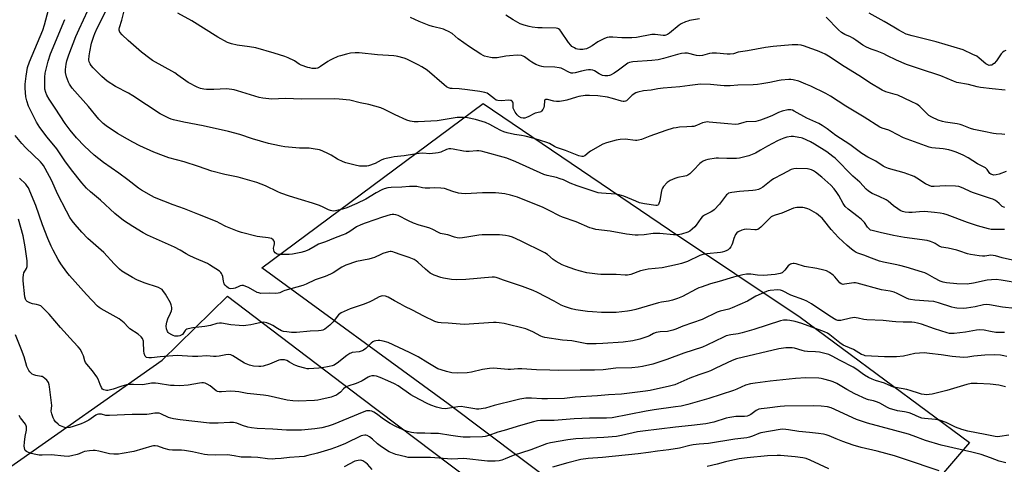
# Model space of a CAD drawing. Units: inches. Extents: x 1309765 to 1315765, y 549447 to 553447.
# Drawn here: x 1312539 to 1313027, y 552410 to 552631 of the extents above; entities that cross this region are included whole.
import ezdxf

# ---------------------------------------------------------------- set-up
doc = ezdxf.new("R2010")
doc.units = ezdxf.units.IN
doc.header["$MEASUREMENT"] = 0
doc.layers.add('NTRL-Pasture Land', color=2, linetype='Continuous')
doc.layers.add('Undefined', color=1, linetype='Continuous')

msp = doc.modelspace()

# ---------------------------------------------------------------- linework, layer by layer
at = {"layer": 'NTRL-Pasture Land'}
msp.add_lwpolyline([(1313009.68, 552421.18), (1312922.73, 552319.75), (1312911.14, 552320.51), (1312824.75, 552385.2), (1312751.39, 552440.46), (1312658.98, 552507.82), (1312768.68, 552589.2), (1312860.94, 552526.68), (1312925.78, 552483.28)], close=True, dxfattribs=at)
msp.add_lwpolyline([(1312533.39, 552408.51), (1312609.53, 552462.07), (1312641.96, 552493.75), (1312707.92, 552443.7), (1312771.23, 552395.94), (1312851.27, 552334.82), (1312863.33, 552320.88), (1312793.27, 552306.63), (1312643.08, 552249.7), (1312634.43, 552248.25), (1312623.01, 552246.87), (1312610.86, 552245.74), (1312598.31, 552246.3), (1312551.47, 552254.41), (1312531.59, 552260.56)], dxfattribs=at)
at = {"layer": 'Undefined'}
for points, elevation in [([(1313038.26, 552486.99), (1313026.1, 552488.36), (1313019.55, 552489.54), (1313018.14, 552489.7), (1313016.58, 552489.55), (1313012.53, 552488.56), (1313008.29, 552487.76), (1313006.6, 552487.65), (1313003.5, 552487.74), (1313002.35, 552487.92), (1313000.91, 552488.27), (1312994.36, 552490.48), (1312991.97, 552491.07), (1312989.43, 552491.35), (1312982.58, 552491.82), (1312980.41, 552492.15), (1312979.63, 552492.36), (1312978.55, 552492.78), (1312973.78, 552495.15), (1312972.42, 552495.71), (1312970.41, 552496.19), (1312966.11, 552496.85), (1312954.02, 552500.14), (1312953.19, 552500.3), (1312952.34, 552500.36), (1312951.19, 552500.23), (1312947.72, 552499.64), (1312947.16, 552499.62), (1312946.52, 552499.72), (1312946.11, 552499.92), (1312945.47, 552500.45), (1312942.95, 552503.3), (1312942.13, 552504.12), (1312940.29, 552505.44), (1312938.82, 552506.26), (1312937.45, 552506.69), (1312934.04, 552507.45), (1312927.98, 552508.47), (1312923.87, 552509.78), (1312922.77, 552509.99), (1312922.23, 552509.98), (1312921.44, 552509.83), (1312920.94, 552509.64), (1312920.49, 552509.36), (1312919.88, 552508.77), (1312918.22, 552506.7), (1312917.42, 552505.86), (1312916.8, 552505.41), (1312915.79, 552505.03), (1312913.33, 552504.55), (1312907.54, 552504.07), (1312904.69, 552504.14), (1312901.33, 552504.65), (1312900.24, 552504.74), (1312899.14, 552504.7), (1312897.44, 552504.36), (1312892.66, 552503.16), (1312885.61, 552501.02), (1312881.39, 552499.83), (1312876.7, 552498.26), (1312875.62, 552497.85), (1312874.3, 552497.22), (1312867.49, 552493.6), (1312865.01, 552492.62), (1312862.58, 552491.85), (1312860.45, 552491.3), (1312857.05, 552490.73), (1312855.61, 552490.42), (1312849.9, 552488.85), (1312844.29, 552487.18), (1312842.13, 552486.66), (1312840.19, 552486.31), (1312834.65, 552485.74), (1312830.25, 552485.63), (1312827.37, 552485.71), (1312822.79, 552485.98), (1312820.45, 552486.23), (1312814.55, 552487.05), (1312812.53, 552487.47), (1312808.98, 552488.7), (1312807.38, 552489.37), (1312803.78, 552491.22), (1312795.67, 552495.6), (1312793.48, 552496.64), (1312788.17, 552498.61), (1312778.81, 552501.64), (1312776.1, 552502.77), (1312775.13, 552503.06), (1312774.36, 552503.15), (1312773.2, 552503.13), (1312760.08, 552502.11), (1312755.36, 552501.87), (1312753.04, 552502.08), (1312749.03, 552502.7), (1312747.62, 552503), (1312744.32, 552504.16), (1312743.35, 552504.63), (1312742.41, 552505.21), (1312740.09, 552507.09), (1312736.29, 552510.66), (1312735.43, 552511.33), (1312734.51, 552511.89), (1312731.92, 552512.95), (1312728.08, 552514.2), (1312724.78, 552515.45), (1312723.94, 552515.7), (1312723.11, 552515.84), (1312722.56, 552515.83), (1312721.72, 552515.69), (1312718.96, 552514.88), (1312717.91, 552514.46), (1312714.89, 552512.97), (1312713.65, 552512.53), (1312712.03, 552512.15), (1312705.88, 552511.02), (1312700.54, 552509.08), (1312698.66, 552508.2), (1312694.3, 552505.3), (1312693.05, 552504.64), (1312690.44, 552503.53), (1312685.46, 552501.84), (1312680.9, 552499.65), (1312679.27, 552499.01), (1312670.44, 552496.55), (1312669.61, 552496.26), (1312667.93, 552495.46), (1312667.04, 552495.19), (1312665.95, 552495.1), (1312662.7, 552495.22), (1312658.53, 552495.17), (1312657.45, 552495.35), (1312656.67, 552495.61), (1312652.4, 552498.01), (1312651.04, 552498.63), (1312649.92, 552498.99), (1312649.11, 552499.05), (1312648.3, 552498.91), (1312647.52, 552498.62), (1312645.76, 552497.77), (1312644.95, 552497.55), (1312643.55, 552497.48), (1312643.01, 552497.56), (1312642.52, 552497.76), (1312641.44, 552498.62), (1312640.86, 552499.24), (1312640.37, 552499.93), (1312639.91, 552501.23), (1312639.58, 552503.55), (1312639.36, 552504.35), (1312639.02, 552505.03), (1312638.71, 552505.43), (1312637.92, 552506.11), (1312633.08, 552509.3), (1312632.05, 552509.89), (1312625.38, 552512.76), (1312623.02, 552513.86), (1312621.5, 552514.68), (1312618.54, 552516.5), (1312615.7, 552518.01), (1312602.27, 552524.04), (1312600.21, 552525.16), (1312595.02, 552528.29), (1312590.41, 552531.34), (1312586.1, 552534.78), (1312579.05, 552541.42), (1312574.03, 552545.52), (1312572.12, 552547.35), (1312570.88, 552548.61), (1312569.74, 552549.91), (1312564.6, 552556.41), (1312561.38, 552560.83), (1312557.44, 552566.8), (1312552.62, 552572.55), (1312548.98, 552577.36), (1312547.37, 552580), (1312543.41, 552588), (1312542.49, 552590.58), (1312542.09, 552592.56), (1312541.77, 552596.83), (1312541.74, 552598.82), (1312542.15, 552602.75), (1312542.9, 552607.1), (1312543.85, 552609.99), (1312550.43, 552625.65), (1312551.33, 552628.28), (1312553.88, 552638.12)], 438), ([(1313032.44, 552511.21), (1313025.91, 552512.69), (1313022.51, 552513.73), (1313021.39, 552513.99), (1313020.2, 552514.02), (1313017.29, 552513.6), (1313016.13, 552513.54), (1313014.42, 552513.73), (1313010.13, 552514.43), (1313008.73, 552514.8), (1313004.88, 552516.1), (1313003.48, 552516.51), (1312999.19, 552517.51), (1312995.87, 552518.09), (1312994.7, 552518.58), (1312992.75, 552519.81), (1312991.97, 552520.19), (1312990.32, 552520.8), (1312988.64, 552521.3), (1312977.48, 552522.83), (1312972.09, 552523.86), (1312965.5, 552525.39), (1312961.41, 552526.25), (1312960.68, 552526.56), (1312959.89, 552527.16), (1312959.18, 552528.03), (1312957.61, 552530.33), (1312956.14, 552531.79), (1312954.55, 552533.15), (1312949.59, 552536.89), (1312948.12, 552538.21), (1312947.09, 552539.63), (1312944.87, 552543.73), (1312943.98, 552545.16), (1312942.67, 552546.91), (1312940.95, 552548.71), (1312936.5, 552552.79), (1312933.36, 552555.28), (1312932.38, 552555.87), (1312931.35, 552556.34), (1312930.27, 552556.69), (1312929.42, 552556.82), (1312923.91, 552557.07), (1312922.58, 552556.93), (1312921.29, 552556.57), (1312917.04, 552554.25), (1312912.59, 552551.98), (1312911.4, 552551.14), (1312907.22, 552547.81), (1312906.08, 552547.11), (1312905.07, 552546.71), (1312903.69, 552546.38), (1312902.27, 552546.14), (1312895.76, 552545.62), (1312891.88, 552545.22), (1312891.01, 552545.06), (1312890.29, 552544.8), (1312889.73, 552544.39), (1312889.33, 552543.98), (1312885.78, 552539.4), (1312883.15, 552536.64), (1312882.5, 552536.11), (1312881.66, 552535.56), (1312878.3, 552533.95), (1312877.81, 552533.65), (1312877.23, 552533.15), (1312876.53, 552532.26), (1312874.3, 552528.93), (1312873.51, 552528.09), (1312872.19, 552526.94), (1312871.04, 552526.05), (1312870.03, 552525.51), (1312866.98, 552524.54), (1312865.28, 552524.21), (1312862.98, 552524.16), (1312856.25, 552524.82), (1312854.26, 552524.89), (1312852.86, 552524.83), (1312848.48, 552524.23), (1312845.53, 552524.05), (1312844.06, 552524.07), (1312839.67, 552524.56), (1312831.64, 552525.98), (1312824.55, 552526.86), (1312822.91, 552527.26), (1312821.56, 552527.69), (1312814.83, 552530.56), (1312808, 552532.93), (1312806.46, 552533.65), (1312801.43, 552536.3), (1312798.35, 552537.72), (1312785.75, 552542.83), (1312782.19, 552543.9), (1312779.37, 552544.51), (1312776.46, 552544.9), (1312774.82, 552545.02), (1312768.31, 552544.91), (1312759.97, 552544.56), (1312757.94, 552544.6), (1312756.51, 552544.87), (1312753.66, 552545.62), (1312749.49, 552547.09), (1312747.74, 552547.34), (1312744.76, 552547.45), (1312742.2, 552547.31), (1312739.96, 552547.37), (1312738.57, 552547.54), (1312735.78, 552548.1), (1312734.08, 552548.21), (1312732.09, 552548.14), (1312728.4, 552547.75), (1312723.11, 552547.64), (1312721.43, 552547.4), (1312719.53, 552546.93), (1312718.47, 552546.52), (1312715.64, 552544.97), (1312710.48, 552541.88), (1312706.14, 552539.78), (1312701.07, 552537.55), (1312698.98, 552536.87), (1312695.52, 552536.06), (1312694.37, 552535.96), (1312693.01, 552536.17), (1312691.96, 552536.56), (1312689.43, 552537.93), (1312687.5, 552538.68), (1312684.13, 552539.83), (1312678.57, 552541.49), (1312672.75, 552543.33), (1312668.34, 552544.84), (1312666.99, 552545.42), (1312660.72, 552548.54), (1312656.52, 552550.03), (1312647.31, 552552.8), (1312640.61, 552554.02), (1312634.28, 552555.66), (1312627.52, 552558.03), (1312620.41, 552560.39), (1312612.86, 552562.38), (1312610.26, 552563.26), (1312605.51, 552565.22), (1312598.52, 552568.36), (1312595.06, 552570.1), (1312592.48, 552571.51), (1312587.43, 552574.41), (1312581.75, 552578.21), (1312580.37, 552579.28), (1312578.21, 552581.45), (1312573.08, 552587.78), (1312564.98, 552596.95), (1312563.7, 552598.78), (1312563.18, 552599.79), (1312562.63, 552601.13), (1312562.21, 552602.55), (1312561.74, 552604.58), (1312561.66, 552606.05), (1312561.97, 552608.7), (1312562.42, 552610.38), (1312563.4, 552613.43), (1312566.83, 552622.56), (1312568.38, 552626.16), (1312572.7, 552635.36)], 442), ([(1313026.98, 552526.8), (1313021.92, 552526.74), (1313020.49, 552526.86), (1313019.07, 552527.08), (1313013.67, 552528.59), (1313008.68, 552530.26), (1312998.62, 552534.11), (1312997.04, 552534.55), (1312995.14, 552534.93), (1312992.31, 552535.3), (1312987.33, 552535.7), (1312984.94, 552535.64), (1312981.29, 552535.25), (1312979.56, 552535.24), (1312977.84, 552535.41), (1312976.44, 552535.81), (1312975.36, 552536.27), (1312974.15, 552537.04), (1312972.07, 552538.59), (1312969.33, 552540.85), (1312968.36, 552541.49), (1312964.97, 552543.2), (1312961.44, 552544.62), (1312959.59, 552545.75), (1312958.55, 552546.74), (1312955.41, 552550.25), (1312951.92, 552553.29), (1312943.1, 552562.11), (1312941.98, 552563.08), (1312938.91, 552565.38), (1312932.95, 552569.13), (1312930.92, 552570.31), (1312927.01, 552572.03), (1312926.19, 552572.28), (1312925.04, 552572.49), (1312922.41, 552572.83), (1312921.25, 552572.89), (1312919.23, 552572.59), (1312917.6, 552572.12), (1312916.07, 552571.5), (1312914.49, 552570.72), (1312909.54, 552568.06), (1312906.19, 552566.12), (1312903.6, 552564.73), (1312900.31, 552563.37), (1312897.72, 552562.64), (1312895.68, 552562.17), (1312894.21, 552562.02), (1312889.46, 552562.03), (1312885.38, 552562.16), (1312884.22, 552562.12), (1312879.94, 552561.45), (1312878.83, 552561.11), (1312877.76, 552560.65), (1312876.75, 552560.07), (1312876.13, 552559.56), (1312872.94, 552556.24), (1312871.02, 552554.46), (1312870.1, 552553.78), (1312869.39, 552553.43), (1312868.58, 552553.17), (1312865.08, 552552.55), (1312863.68, 552552.17), (1312861.36, 552551.13), (1312859.83, 552550.03), (1312858.11, 552548.07), (1312857.61, 552547.37), (1312857.23, 552546.61), (1312856.88, 552545.18), (1312856.19, 552541.01), (1312855.78, 552539.67), (1312855.54, 552539.23), (1312855.22, 552538.91), (1312854.79, 552538.75), (1312854.3, 552538.72), (1312848.63, 552539.54), (1312846.2, 552540.11), (1312844.29, 552540.83), (1312838.44, 552543.37), (1312836.09, 552544.07), (1312834.39, 552544.32), (1312827.32, 552544.82), (1312825.62, 552545.07), (1312824.26, 552545.42), (1312819.28, 552547.16), (1312815.31, 552548.43), (1312811.86, 552549.81), (1312808.41, 552551.41), (1312806.91, 552552), (1312805, 552552.57), (1312800.34, 552553.6), (1312798.78, 552554.11), (1312784.86, 552560.32), (1312780.34, 552562.19), (1312778.66, 552562.72), (1312770.14, 552565.05), (1312767.61, 552565.66), (1312766.56, 552565.77), (1312765.52, 552565.77), (1312761.77, 552565.48), (1312760.32, 552565.49), (1312758.88, 552565.69), (1312753.77, 552566.69), (1312752.69, 552566.77), (1312751.64, 552566.73), (1312750.48, 552566.43), (1312747.69, 552565.07), (1312746.3, 552564.77), (1312742.28, 552564.39), (1312738.73, 552564.58), (1312737.03, 552564.56), (1312734.72, 552564.23), (1312729.5, 552563.31), (1312724.57, 552562.79), (1312723.14, 552562.57), (1312720.62, 552562.03), (1312719.25, 552561.65), (1312718.17, 552561.18), (1312715.13, 552559.53), (1312711.89, 552558.45), (1312711.06, 552558.26), (1312710.23, 552558.17), (1312707.44, 552558.27), (1312705.17, 552558.72), (1312700.61, 552559.92), (1312699.23, 552560.37), (1312696.44, 552561.72), (1312693.29, 552563.65), (1312692.04, 552564.33), (1312688.94, 552565.8), (1312687.58, 552566.26), (1312684.43, 552566.86), (1312682.42, 552567.15), (1312677.66, 552567.2), (1312670.4, 552567.79), (1312668.64, 552568.06), (1312664.52, 552568.87), (1312662.22, 552569.44), (1312654.36, 552571.81), (1312648.04, 552573.91), (1312642.45, 552575.36), (1312629.97, 552578.25), (1312620.36, 552580), (1312615.18, 552581.24), (1312614.05, 552581.57), (1312612.97, 552582.01), (1312608.53, 552584.12), (1312595.11, 552593.07), (1312592.85, 552594.33), (1312586.54, 552597.62), (1312582.38, 552600.28), (1312579.67, 552602.61), (1312576.34, 552605.88), (1312575.36, 552606.94), (1312574.46, 552608.04), (1312573.86, 552608.97), (1312573.48, 552609.94), (1312573.3, 552610.99), (1312573.34, 552612.94), (1312573.67, 552614.94), (1312574.6, 552619.2), (1312575.69, 552622.62), (1312576.22, 552624), (1312577.44, 552626.67), (1312581.49, 552634.7)], 444), ([(1313027.19, 552537.72), (1313026.66, 552537.84), (1313025.95, 552538.22), (1313024.36, 552539.72), (1313023.22, 552540.63), (1313022.27, 552541.28), (1313021.23, 552541.83), (1313020.13, 552542.26), (1313016.13, 552543.45), (1313011.75, 552544.93), (1313010.4, 552545.5), (1313006.63, 552547.31), (1313004.48, 552548.08), (1313002.78, 552548.33), (1312997.86, 552548.48), (1312992.15, 552548.06), (1312990.85, 552548.2), (1312989.74, 552548.55), (1312987.87, 552549.39), (1312983.53, 552552.3), (1312982.27, 552553.01), (1312980.93, 552553.61), (1312977.35, 552554.98), (1312969.55, 552557.11), (1312967.9, 552557.66), (1312966.87, 552558.13), (1312963.28, 552560.64), (1312959.32, 552562.72), (1312956.31, 552564.46), (1312950.45, 552569.01), (1312943.44, 552573.47), (1312939.13, 552576.78), (1312936.73, 552578.34), (1312934.96, 552579.32), (1312929.13, 552582.05), (1312922.74, 552585.54), (1312921.96, 552585.89), (1312921.18, 552586.11), (1312920.39, 552586.2), (1312919.58, 552586.14), (1312916.86, 552585.47), (1312915.06, 552584.77), (1312911.71, 552583.15), (1312908.77, 552581.98), (1312906.09, 552580.98), (1312903.73, 552580.35), (1312898.95, 552580.1), (1312897.82, 552579.87), (1312895.12, 552579.07), (1312893.72, 552578.92), (1312889.98, 552579.15), (1312880.73, 552580.08), (1312879.87, 552580.1), (1312879.03, 552580.03), (1312877.41, 552579.64), (1312874.38, 552578.35), (1312873.08, 552577.94), (1312872.09, 552577.82), (1312869.59, 552577.77), (1312866.01, 552577.53), (1312864.27, 552577.29), (1312862.84, 552576.97), (1312859.15, 552575.85), (1312851.28, 552573.07), (1312847.08, 552571.48), (1312845.69, 552571.08), (1312844.91, 552570.98), (1312844.09, 552570.99), (1312839.05, 552571.56), (1312836.53, 552571.4), (1312834.59, 552571.11), (1312829.87, 552569.72), (1312827.98, 552569.03), (1312821.91, 552565.62), (1312821.2, 552565.13), (1312819.01, 552563.33), (1312818.29, 552563.05), (1312817.52, 552563.01), (1312816.12, 552563.38), (1312811.95, 552565.06), (1312809.48, 552565.96), (1312804.98, 552567.42), (1312804, 552567.91), (1312801.62, 552569.42), (1312800.3, 552569.97), (1312793.92, 552571.89), (1312789.5, 552573.08), (1312787.63, 552573.45), (1312784.19, 552573.9), (1312780.53, 552574.73), (1312778.84, 552575.3), (1312777.5, 552575.85), (1312775.02, 552577.15), (1312772.02, 552578.87), (1312769.75, 552579.84), (1312768.13, 552580.37), (1312764.8, 552581.29), (1312760.87, 552582.11), (1312758.9, 552582.35), (1312755.76, 552582.28), (1312745.84, 552580.67), (1312736.45, 552580.11), (1312734.43, 552580.14), (1312732.48, 552580.47), (1312730.86, 552581.04), (1312725.02, 552583.6), (1312719.78, 552586.28), (1312717.95, 552587.05), (1312712.01, 552588.83), (1312707.65, 552589.64), (1312702.58, 552590.91), (1312697.32, 552591.48), (1312694.99, 552591.63), (1312678.6, 552591.49), (1312670.69, 552591.82), (1312663.81, 552591.5), (1312662.37, 552591.52), (1312659.55, 552591.89), (1312657.58, 552592.26), (1312646.85, 552595.59), (1312645.19, 552596.03), (1312644.04, 552596.24), (1312641.44, 552596.49), (1312635.18, 552596.29), (1312631.61, 552596.29), (1312630.18, 552596.4), (1312628.56, 552596.74), (1312626.95, 552597.38), (1312622.49, 552599.62), (1312621.28, 552600.43), (1312617.4, 552603.36), (1312615.79, 552604.49), (1312604.87, 552610.62), (1312603.45, 552611.52), (1312599.4, 552614.73), (1312592.74, 552620.47), (1312589.79, 552623.34), (1312588.66, 552624.64), (1312588.4, 552625.11), (1312588.29, 552625.58), (1312588.27, 552626.08), (1312588.42, 552626.92), (1312589.62, 552630.63), (1312590.98, 552635.81)], 446), ([(1313027.82, 552555.6), (1313024.46, 552554.3), (1313022.88, 552553.84), (1313021.81, 552553.75), (1313020.74, 552554.01), (1313020.25, 552554.24), (1313019.85, 552554.57), (1313018.47, 552556.58), (1313017.64, 552557.35), (1313016.65, 552557.94), (1313013.72, 552559.36), (1313009.07, 552562.37), (1313006.53, 552563.67), (1313003.17, 552565.18), (1313001.09, 552565.86), (1312999.42, 552566.28), (1312996.62, 552566.85), (1312991.06, 552567.32), (1312989.65, 552567.6), (1312976.98, 552572.18), (1312970.72, 552575.56), (1312969.65, 552575.99), (1312966.47, 552577.04), (1312965.3, 552577.6), (1312957.46, 552582.54), (1312948.46, 552587.87), (1312940.81, 552592.85), (1312938.47, 552594.26), (1312931.02, 552597.89), (1312928.59, 552598.93), (1312925.17, 552600.27), (1312922.29, 552600.95), (1312921.12, 552601.13), (1312920.24, 552601.16), (1312916.43, 552600.81), (1312915.29, 552600.63), (1312910.8, 552599.65), (1312906.84, 552598.95), (1312904.56, 552598.61), (1312902.5, 552598.44), (1312894.93, 552598.28), (1312891.09, 552598.09), (1312888.14, 552598.08), (1312886.37, 552598.15), (1312881.37, 552598.63), (1312876.39, 552598.79), (1312871.08, 552598.25), (1312866.12, 552597.47), (1312857.82, 552596.93), (1312855.31, 552596.58), (1312851.88, 552595.96), (1312848.11, 552595.59), (1312845.34, 552594.95), (1312844.29, 552594.48), (1312842.57, 552593.32), (1312841.88, 552592.75), (1312840.33, 552591.18), (1312839.72, 552590.67), (1312839.29, 552590.44), (1312838.6, 552590.29), (1312838.09, 552590.29), (1312837.24, 552590.45), (1312832.74, 552591.8), (1312830.27, 552592.39), (1312825.57, 552593.02), (1312821.29, 552593.24), (1312819.29, 552593.17), (1312816.12, 552592.75), (1312814.98, 552592.46), (1312810.14, 552590.88), (1312808.43, 552590.54), (1312806.42, 552590.26), (1312805.02, 552590.24), (1312803.64, 552590.37), (1312800.56, 552591.18), (1312799.59, 552591.26), (1312799.25, 552591.11), (1312798.99, 552590.51), (1312798.84, 552588.19), (1312798.67, 552587.33), (1312798.23, 552586.32), (1312797.61, 552585.47), (1312797.19, 552585.17), (1312796.69, 552584.97), (1312794.44, 552584.47), (1312793.72, 552584.23), (1312791.23, 552582.82), (1312790.18, 552582.34), (1312789.35, 552582.08), (1312788.54, 552581.98), (1312787.55, 552582.18), (1312786.4, 552582.83), (1312785.59, 552583.64), (1312784.6, 552585.02), (1312783.89, 552586.23), (1312783.61, 552586.98), (1312783.47, 552588), (1312783.46, 552589.54), (1312783.39, 552590), (1312783.11, 552590.46), (1312782.77, 552590.68), (1312782.29, 552590.8), (1312781.47, 552590.85), (1312777.64, 552590.6), (1312775.95, 552590.72), (1312775.19, 552591), (1312774.27, 552591.59), (1312771.38, 552593.96), (1312770.63, 552594.33), (1312769.56, 552594.66), (1312767.05, 552595.19), (1312760.88, 552596.12), (1312756.8, 552596.48), (1312753.32, 552596.63), (1312752.48, 552596.75), (1312751.44, 552597.07), (1312750.47, 552597.6), (1312749.34, 552598.48), (1312740.96, 552605.71), (1312738.33, 552607.48), (1312736.54, 552608.48), (1312730.86, 552611.18), (1312729.48, 552611.67), (1312726.4, 552612.58), (1312725.55, 552612.77), (1312724.43, 552612.89), (1312716.25, 552613.32), (1312707.2, 552614.36), (1312705.19, 552614.36), (1312702.9, 552614.19), (1312700.94, 552613.76), (1312697.89, 552612.96), (1312696.58, 552612.49), (1312693.81, 552611.3), (1312692.83, 552610.8), (1312691.67, 552610.09), (1312688.07, 552607.57), (1312687.06, 552606.99), (1312686.53, 552606.82), (1312685.7, 552606.7), (1312683.97, 552606.7), (1312682.83, 552606.87), (1312681.72, 552607.16), (1312678.51, 552608.26), (1312677.5, 552608.75), (1312675.13, 552610.39), (1312672.07, 552611.93), (1312670.43, 552612.53), (1312665.09, 552614.2), (1312656.07, 552616.9), (1312652.86, 552617.39), (1312646.82, 552618.15), (1312643.91, 552618.89), (1312641.95, 552619.55), (1312637.15, 552622.08), (1312624.21, 552630.23), (1312617.35, 552634.06)], 448), ([(1313027.23, 552573.98), (1313025.75, 552574.13), (1313022.92, 552574.2), (1313021.52, 552574.36), (1313016.83, 552575.38), (1313011.85, 552576.33), (1313010.15, 552576.8), (1313006.11, 552578.52), (1313004.99, 552578.91), (1313003.56, 552579.18), (1312997.76, 552579.96), (1312996.37, 552580.32), (1312994.18, 552581.04), (1312990.96, 552582.51), (1312989.52, 552583.37), (1312988.51, 552584.26), (1312985.08, 552587.75), (1312984.18, 552588.51), (1312983.54, 552588.91), (1312980.72, 552590.18), (1312974.18, 552593.34), (1312972.82, 552593.79), (1312968.29, 552595.06), (1312966.35, 552595.8), (1312960.27, 552599.55), (1312956.11, 552602.34), (1312946.22, 552608.4), (1312940.61, 552612.18), (1312938.17, 552613.69), (1312936.65, 552614.43), (1312934.31, 552615.38), (1312931.03, 552616.5), (1312927.89, 552617.7), (1312926.29, 552618.14), (1312924.65, 552618.36), (1312921.81, 552618.31), (1312912.33, 552617.49), (1312908.62, 552616.98), (1312899.66, 552615.38), (1312896.14, 552614.92), (1312895.03, 552614.68), (1312892.67, 552613.95), (1312891.07, 552613.72), (1312889.61, 552613.74), (1312884.23, 552614.16), (1312882.17, 552614.21), (1312880.79, 552614), (1312877.45, 552612.99), (1312875.93, 552612.82), (1312874.39, 552613.02), (1312869.96, 552614.15), (1312868.58, 552614.21), (1312866.92, 552614.05), (1312864.94, 552613.59), (1312858.03, 552611.56), (1312855.44, 552610.98), (1312852.25, 552610.55), (1312842.89, 552609.88), (1312841.19, 552609.52), (1312840.39, 552609.22), (1312839.65, 552608.81), (1312835.78, 552605.76), (1312833.58, 552604.32), (1312831.8, 552603.33), (1312831.27, 552603.12), (1312830.42, 552602.96), (1312828.97, 552602.94), (1312827.84, 552603.17), (1312826.23, 552603.92), (1312823.87, 552605.45), (1312823.08, 552605.77), (1312821.94, 552606.01), (1312820.81, 552606.02), (1312819.68, 552605.84), (1312817.46, 552605.32), (1312814.26, 552604.42), (1312813.1, 552604.32), (1312812.24, 552604.37), (1312811.16, 552604.73), (1312808.06, 552606.44), (1312807.25, 552606.79), (1312806.41, 552607.03), (1312804.17, 552607.33), (1312798.63, 552607.47), (1312797.76, 552607.58), (1312796.66, 552607.86), (1312794.8, 552608.65), (1312792.74, 552609.69), (1312791.77, 552610.34), (1312789.21, 552612.35), (1312788.46, 552612.78), (1312787.7, 552612.99), (1312785.53, 552613.15), (1312781.77, 552612.93), (1312779.9, 552612.7), (1312775.54, 552611.94), (1312774.16, 552611.83), (1312773.1, 552611.87), (1312772.26, 552612), (1312769.41, 552612.81), (1312768.59, 552613.13), (1312767.58, 552613.69), (1312761.98, 552617.32), (1312756.33, 552621.4), (1312753.26, 552623.9), (1312751.57, 552624.9), (1312750.05, 552625.64), (1312748.99, 552626.06), (1312743.62, 552627.44), (1312741.95, 552628), (1312737.02, 552629.94), (1312732.73, 552631.96)], 450), ([(1312875.81, 552631.28), (1312870.87, 552630.41), (1312870.03, 552630.16), (1312868.93, 552629.72), (1312866.79, 552628.7), (1312865.79, 552628.11), (1312860.96, 552624.12), (1312860.03, 552623.47), (1312859.27, 552623.11), (1312858.72, 552623), (1312857.94, 552623), (1312853.92, 552623.45), (1312852.2, 552623.46), (1312844.67, 552622.06), (1312842.34, 552621.8), (1312837.47, 552621.74), (1312832.86, 552622.11), (1312831.18, 552622.09), (1312830.07, 552621.98), (1312828.76, 552621.54), (1312826.74, 552620.5), (1312825.52, 552619.77), (1312822.69, 552617.8), (1312821.17, 552616.98), (1312819.86, 552616.39), (1312818.95, 552616.14), (1312818.14, 552616.06), (1312816.64, 552616.1), (1312815.45, 552616.22), (1312814.62, 552616.44), (1312813.87, 552616.8), (1312812.69, 552617.55), (1312812.06, 552618.12), (1312810.99, 552619.54), (1312807.21, 552625.2), (1312806.69, 552625.84), (1312806.08, 552626.33), (1312805.62, 552626.51), (1312804.77, 552626.65), (1312797.95, 552626.71), (1312795.74, 552626.83), (1312792.9, 552627.11), (1312791.51, 552627.37), (1312789.04, 552628.03), (1312787.96, 552628.37), (1312786.93, 552628.82), (1312783.48, 552630.75), (1312779.97, 552633.08)], 452), ([(1313027.45, 552595.87), (1313020.91, 552596.48), (1313015.13, 552597.19), (1313013.49, 552597.51), (1313009.13, 552598.63), (1313003.38, 552599.76), (1313001.81, 552600.35), (1312995.54, 552603.05), (1312984.95, 552606.46), (1312978.54, 552608.65), (1312973.57, 552610.72), (1312968.79, 552613.1), (1312967.17, 552613.83), (1312963.91, 552615.16), (1312960.93, 552616.17), (1312958.6, 552617.17), (1312956.86, 552618.16), (1312953.29, 552620.74), (1312951.93, 552621.64), (1312950.75, 552622.26), (1312947.83, 552623.55), (1312946.27, 552624.52), (1312944.79, 552625.85), (1312938.7, 552632.02)], 452), ([(1313027.74, 552615.57), (1313026.82, 552615.27), (1313026.2, 552614.78), (1313025.46, 552613.86), (1313023.04, 552610.41), (1313021.84, 552609.14), (1313021.17, 552608.61), (1313020.69, 552608.34), (1313020.17, 552608.19), (1313019.41, 552608.18), (1313018.76, 552608.37), (1313017.84, 552608.92), (1313014.47, 552611.79), (1313013.29, 552612.65), (1313011.43, 552613.58), (1313006.54, 552615.79), (1312993.22, 552619.89), (1312983.2, 552622.25), (1312981.21, 552622.79), (1312978.39, 552623.68), (1312976.53, 552624.56), (1312974.74, 552625.55), (1312972.18, 552627.14), (1312967.35, 552629.99), (1312960.04, 552634.08)], 454), ([(1313035.13, 552500.11), (1313025.44, 552501.78), (1313022.83, 552502.03), (1313020.53, 552501.92), (1313018.52, 552501.7), (1313011.7, 552500.21), (1313008.48, 552499.75), (1313003.45, 552499.93), (1312998.26, 552500.37), (1312996.59, 552500.72), (1312995.24, 552501.19), (1312992.35, 552502.66), (1312988.85, 552504.69), (1312987.61, 552505.27), (1312986.35, 552505.73), (1312978.23, 552508.08), (1312975.15, 552508.89), (1312972.9, 552509.42), (1312967, 552510.54), (1312965.1, 552511.06), (1312961.1, 552512.53), (1312957.27, 552514.14), (1312954.28, 552515.04), (1312953.54, 552515.41), (1312952.59, 552516.04), (1312951.24, 552517.07), (1312949.12, 552518.88), (1312944.85, 552522.8), (1312941.12, 552526.8), (1312937.42, 552531.57), (1312936.67, 552532.41), (1312935.84, 552533.17), (1312933.82, 552534.69), (1312930.39, 552536.71), (1312929.58, 552537.05), (1312927.89, 552537.56), (1312927.02, 552537.74), (1312926.16, 552537.79), (1312924.13, 552537.64), (1312922.51, 552537.32), (1312921.27, 552536.86), (1312916.69, 552534.84), (1312913.37, 552533.94), (1312912.09, 552533.45), (1312911.38, 552533.02), (1312910.72, 552532.44), (1312906.32, 552528.04), (1312905.44, 552527.31), (1312904.73, 552526.89), (1312904.09, 552526.7), (1312903.3, 552526.64), (1312899.2, 552526.91), (1312898.05, 552526.86), (1312896.92, 552526.55), (1312895.05, 552525.71), (1312894.37, 552525.21), (1312893.74, 552524.27), (1312892.96, 552522.35), (1312892.32, 552519.97), (1312891.95, 552519.22), (1312891.35, 552518.27), (1312890.69, 552517.38), (1312890.11, 552516.8), (1312889.37, 552516.34), (1312888.29, 552515.86), (1312887.16, 552515.5), (1312886.28, 552515.35), (1312879.46, 552514.73), (1312877.57, 552514.43), (1312876.02, 552513.85), (1312869.98, 552510.88), (1312866.95, 552509.94), (1312865, 552509.47), (1312857.4, 552507.88), (1312850.38, 552507.09), (1312848.94, 552506.86), (1312846.7, 552506.26), (1312841.83, 552504.46), (1312840.21, 552504.14), (1312839.08, 552504.12), (1312834.63, 552504.55), (1312827.06, 552504.56), (1312825.32, 552504.68), (1312820.01, 552505.41), (1312816.3, 552506.28), (1312814.04, 552506.92), (1312809.4, 552508.63), (1312807.81, 552509.33), (1312804.78, 552510.99), (1312803.31, 552511.89), (1312800.49, 552514.46), (1312799.28, 552515.23), (1312787.16, 552521.23), (1312783.13, 552522.97), (1312781.5, 552523.55), (1312779.74, 552523.83), (1312776.76, 552524.1), (1312768.25, 552524.16), (1312766.53, 552524), (1312761.63, 552523.11), (1312758.4, 552522.63), (1312756.93, 552522.53), (1312755.83, 552522.67), (1312754.46, 552523.01), (1312751.12, 552524.2), (1312748.4, 552524.59), (1312747.52, 552524.8), (1312746.47, 552525.26), (1312743.66, 552526.8), (1312742.16, 552527.46), (1312740.61, 552528.02), (1312737.01, 552528.94), (1312734.18, 552529.92), (1312731.59, 552531.03), (1312726.53, 552533.76), (1312725.45, 552534.08), (1312724.34, 552534.23), (1312723.51, 552534.2), (1312722.66, 552534.06), (1312718.76, 552533.01), (1312715.06, 552531.66), (1312710.19, 552530.03), (1312707.98, 552529.16), (1312705.95, 552528.13), (1312702.57, 552525.82), (1312700.64, 552524.74), (1312698.73, 552523.93), (1312694.56, 552522.41), (1312690.56, 552520.71), (1312687.13, 552519.48), (1312685.38, 552518.56), (1312682.31, 552516.74), (1312680.19, 552515.83), (1312678.23, 552515.34), (1312674.21, 552514.62), (1312672.49, 552514.39), (1312667.94, 552514.46), (1312666.51, 552514.66), (1312666.01, 552514.86), (1312665.6, 552515.18), (1312665.16, 552515.84), (1312664.87, 552516.61), (1312664.82, 552517.52), (1312665.17, 552518.88), (1312665.28, 552519.72), (1312665.24, 552520.55), (1312665.11, 552521.06), (1312664.66, 552521.68), (1312663.7, 552522.28), (1312662.88, 552522.6), (1312662.11, 552522.75), (1312658.04, 552523.1), (1312656.59, 552523.33), (1312648.82, 552525.34), (1312646.84, 552525.98), (1312641.09, 552528.3), (1312637.99, 552530), (1312636.77, 552530.59), (1312627.33, 552534.46), (1312620.63, 552537.03), (1312615.06, 552538.97), (1312605.85, 552542.69), (1312604.27, 552543.46), (1312599.42, 552546.23), (1312597.79, 552547.36), (1312592.58, 552551.38), (1312588.03, 552554.72), (1312580.44, 552559.98), (1312575.86, 552563.6), (1312571.12, 552568.07), (1312567.05, 552572.3), (1312563.92, 552575.98), (1312561.47, 552579.3), (1312556.63, 552586.98), (1312553.53, 552591.41), (1312552.47, 552593.45), (1312551.89, 552594.77), (1312551.48, 552596.34), (1312551.37, 552597.93), (1312551.42, 552602.28), (1312551.66, 552604.34), (1312553.13, 552610.32), (1312554.29, 552613.84), (1312561.3, 552630.87)], 440), ([(1313027.01, 552475.83), (1313022.75, 552475.83), (1313020.1, 552476.19), (1313016.93, 552476.9), (1313014.87, 552477.05), (1313013.09, 552476.85), (1313007.64, 552475.92), (1313002.15, 552475.28), (1313000.5, 552475.24), (1312999.71, 552475.33), (1312998.6, 552475.6), (1312992.39, 552477.56), (1312985.88, 552479.9), (1312983.9, 552480.44), (1312982.49, 552480.69), (1312981.07, 552480.81), (1312976.75, 552480.84), (1312973.17, 552481.01), (1312971.39, 552481.15), (1312966.96, 552481.71), (1312958.82, 552482.09), (1312957.4, 552482.27), (1312954.44, 552482.92), (1312952.5, 552483.13), (1312951.66, 552483.1), (1312950.79, 552482.94), (1312945.87, 552481.73), (1312945.06, 552481.65), (1312944.36, 552481.72), (1312943.4, 552482.11), (1312940.47, 552483.83), (1312931.33, 552489.89), (1312929.08, 552491.21), (1312927.52, 552491.92), (1312921.08, 552494.32), (1312917.02, 552496.48), (1312916.02, 552496.76), (1312914.68, 552496.85), (1312910.84, 552496.58), (1312909.97, 552496.42), (1312909.15, 552496.14), (1312903.83, 552493.73), (1312899.65, 552491.37), (1312892.11, 552487.93), (1312890.43, 552487.35), (1312886.08, 552486.29), (1312884.61, 552485.84), (1312877.15, 552482.24), (1312867.7, 552478.83), (1312864.13, 552477.4), (1312862.75, 552476.94), (1312859.96, 552476.24), (1312856.45, 552476.08), (1312854.46, 552475.7), (1312853.09, 552475.25), (1312851.14, 552474.06), (1312849.82, 552473.54), (1312846.24, 552472.45), (1312842.77, 552471.71), (1312837.98, 552471.05), (1312827.94, 552470.25), (1312824.7, 552470.08), (1312819.98, 552470.17), (1312812.56, 552471.6), (1312807.98, 552471.97), (1312799.3, 552473.32), (1312798.14, 552473.6), (1312797.32, 552473.92), (1312793.29, 552476.13), (1312789.81, 552477.5), (1312779.03, 552480.15), (1312776.53, 552480.59), (1312775.13, 552480.72), (1312773.75, 552480.69), (1312759.19, 552479.8), (1312751.26, 552480.46), (1312747.92, 552480.48), (1312746.3, 552480.7), (1312744.7, 552481.25), (1312739.24, 552483.89), (1312733.61, 552486.9), (1312729.82, 552488.7), (1312727.52, 552489.9), (1312724.73, 552491.42), (1312721.58, 552493.3), (1312720.28, 552493.71), (1312718.94, 552493.88), (1312718.16, 552493.8), (1312717.16, 552493.44), (1312713.81, 552491.58), (1312712.23, 552490.86), (1312709.21, 552489.7), (1312702.74, 552487.53), (1312698.3, 552485.51), (1312697.57, 552485.05), (1312696.95, 552484.49), (1312694.26, 552481.03), (1312692.62, 552479.46), (1312690.19, 552477.45), (1312689.19, 552476.93), (1312688.4, 552476.69), (1312687, 552476.54), (1312682.88, 552476.48), (1312676.18, 552475.69), (1312673.63, 552475.77), (1312671.4, 552476.02), (1312669.76, 552476.31), (1312668.69, 552476.66), (1312666.71, 552477.71), (1312664.38, 552479.25), (1312663.4, 552479.8), (1312661.44, 552480.52), (1312660.01, 552480.84), (1312658.69, 552480.76), (1312654.94, 552479.86), (1312653.53, 552479.6), (1312651.02, 552479.22), (1312649.67, 552479.11), (1312647.7, 552479.17), (1312643.59, 552479.49), (1312639.02, 552480.33), (1312637.94, 552480.42), (1312636.75, 552480.26), (1312633.57, 552479.31), (1312630.73, 552478.69), (1312624.71, 552478.04), (1312622.5, 552477.61), (1312621.75, 552477.34), (1312621.32, 552477.07), (1312621, 552476.72), (1312620.02, 552475.2), (1312619.66, 552474.82), (1312619.04, 552474.41), (1312618.33, 552474.13), (1312617.52, 552473.97), (1312616.69, 552473.92), (1312615.86, 552473.99), (1312615.07, 552474.23), (1312614.31, 552474.57), (1312612.9, 552475.42), (1312612.53, 552475.81), (1312612.24, 552476.27), (1312611.73, 552477.57), (1312611.61, 552478.91), (1312611.69, 552480), (1312611.85, 552480.82), (1312612.43, 552482.5), (1312613.75, 552485.33), (1312614.18, 552486.42), (1312614.37, 552487.25), (1312614.36, 552488.07), (1312614.08, 552489.45), (1312613.64, 552490.49), (1312611.2, 552494.68), (1312609.94, 552496.59), (1312609.56, 552497.01), (1312609, 552497.48), (1312607.83, 552498.11), (1312600.73, 552500.42), (1312596.99, 552501.91), (1312594.92, 552503.03), (1312589.57, 552506.22), (1312588.47, 552507.15), (1312585.8, 552509.79), (1312580.62, 552515.37), (1312572.78, 552522.32), (1312569.69, 552525.48), (1312566.49, 552529.28), (1312565.02, 552531.18), (1312563.89, 552532.83), (1312562.12, 552535.86), (1312557.65, 552544.48), (1312554.89, 552550.95), (1312551.65, 552557.04), (1312550.75, 552558.59), (1312550.11, 552559.44), (1312549.31, 552560.29), (1312541.94, 552567.34), (1312539.99, 552569.51), (1312536.78, 552573.4)], 436), ([(1313028.13, 552463.88), (1313026.78, 552464.25), (1313025.14, 552464.53), (1313021.92, 552464.7), (1313017.37, 552464.55), (1313011.87, 552464.04), (1313008.8, 552463.53), (1313006.76, 552463.44), (1313001.1, 552463.93), (1312995.61, 552464.61), (1312989.92, 552465.41), (1312987.29, 552465.64), (1312982.68, 552465.3), (1312976.92, 552464), (1312973.57, 552463.67), (1312967.6, 552463.63), (1312958.07, 552464.25), (1312957.25, 552464.45), (1312956.22, 552464.86), (1312952.23, 552467.29), (1312948.17, 552469), (1312947.15, 552469.5), (1312945.46, 552470.7), (1312940.55, 552474.62), (1312939.36, 552475.35), (1312937.83, 552476.09), (1312936.51, 552476.64), (1312926.62, 552480.28), (1312923.22, 552481.22), (1312920.68, 552481.76), (1312919.25, 552481.94), (1312917.51, 552481.87), (1312916.11, 552481.56), (1312902.8, 552477.29), (1312897.1, 552475.56), (1312895.12, 552475.09), (1312891.39, 552474.54), (1312889.18, 552474.04), (1312887.81, 552473.47), (1312879.5, 552469.44), (1312877.35, 552468.49), (1312868.17, 552465.51), (1312859.66, 552462.32), (1312852.74, 552460.08), (1312847.67, 552458.92), (1312845.43, 552458.55), (1312842.35, 552458.28), (1312834.41, 552458.01), (1312828.19, 552457.21), (1312823.86, 552457.05), (1312816.76, 552457.12), (1312805.86, 552456.95), (1312801.78, 552457.03), (1312795.03, 552457.33), (1312787.78, 552457.78), (1312785.92, 552457.75), (1312782.18, 552457.43), (1312781.02, 552457.4), (1312775.56, 552457.93), (1312773.55, 552458), (1312771.79, 552457.84), (1312768.27, 552457.34), (1312762.85, 552456.15), (1312760.67, 552455.83), (1312756.14, 552455.66), (1312753.12, 552455.83), (1312750.5, 552456.35), (1312747.79, 552457.23), (1312746.19, 552457.83), (1312741.18, 552460.67), (1312736.38, 552463.77), (1312732.22, 552465.89), (1312721.52, 552470.75), (1312719.09, 552471.53), (1312717.45, 552471.86), (1312716.63, 552471.84), (1312715.53, 552471.68), (1312714.72, 552471.49), (1312713.97, 552471.2), (1312713.11, 552470.52), (1312710.51, 552467.89), (1312709.43, 552467.01), (1312708.72, 552466.6), (1312707.15, 552466.17), (1312703.8, 552465.77), (1312703.03, 552465.54), (1312702.53, 552465.31), (1312701.08, 552464.3), (1312696.26, 552460.49), (1312695.56, 552460.01), (1312694.83, 552459.62), (1312693.81, 552459.23), (1312692.4, 552458.89), (1312688.94, 552458.24), (1312687.2, 552458.06), (1312682.29, 552457.79), (1312681.43, 552457.82), (1312680.28, 552458.03), (1312677.15, 552458.86), (1312675.76, 552459.32), (1312674.97, 552459.7), (1312672.76, 552461.07), (1312671.32, 552461.84), (1312670.27, 552462.16), (1312669.14, 552462.27), (1312668.3, 552462.24), (1312667.37, 552462.02), (1312662.74, 552459.99), (1312659.58, 552459.14), (1312658.42, 552458.91), (1312657.55, 552458.85), (1312654.92, 552459.05), (1312652.93, 552459.61), (1312650.43, 552460.58), (1312649.15, 552461.32), (1312644.65, 552464.2), (1312643.6, 552464.66), (1312642.51, 552464.89), (1312641.12, 552464.77), (1312637.84, 552463.98), (1312636.41, 552463.8), (1312634.97, 552463.84), (1312631.66, 552464.12), (1312627.21, 552463.92), (1312624.66, 552463.94), (1312617, 552464.41), (1312608.61, 552463.77), (1312604.38, 552463.15), (1312602.9, 552463.16), (1312601.83, 552463.38), (1312601.43, 552463.66), (1312601.14, 552464.05), (1312600.63, 552465.3), (1312600.44, 552466.61), (1312600.37, 552470.75), (1312600.28, 552471.53), (1312599.86, 552472.79), (1312599.23, 552473.64), (1312597.76, 552474.88), (1312593.62, 552477.61), (1312592.78, 552478.38), (1312590.7, 552480.63), (1312588.31, 552482.53), (1312586.83, 552483.42), (1312579.4, 552487.53), (1312578.4, 552488.17), (1312577.61, 552488.82), (1312572.11, 552494.65), (1312563.65, 552504), (1312562.34, 552505.6), (1312559.38, 552509.74), (1312558.03, 552511.94), (1312555.58, 552516.52), (1312554.54, 552518.6), (1312552.85, 552522.28), (1312550.26, 552529.11), (1312546.93, 552538.75), (1312544.07, 552545.82), (1312543.33, 552547.4), (1312542.73, 552548.34), (1312542.03, 552549.22), (1312538.88, 552552.27)], 434), ([(1313027.47, 552448.81), (1313025.61, 552449.34), (1313024.27, 552449.63), (1313020.01, 552450.1), (1313013.48, 552450.48), (1313012.15, 552450.51), (1313010.45, 552450.4), (1313008.45, 552449.97), (1312998.41, 552447.06), (1312991.12, 552445.26), (1312989.65, 552444.98), (1312988.47, 552444.88), (1312987.29, 552444.97), (1312985.93, 552445.21), (1312984.38, 552445.64), (1312980.82, 552446.85), (1312978.7, 552447.47), (1312973.05, 552448.44), (1312971.95, 552448.7), (1312970.88, 552449.08), (1312967.49, 552450.57), (1312963.03, 552451.98), (1312961.48, 552452.57), (1312959.67, 552453.41), (1312957.71, 552454.56), (1312956.54, 552455.37), (1312953.81, 552457.49), (1312952.1, 552458.59), (1312945.57, 552461.91), (1312941.66, 552464.04), (1312939.9, 552464.84), (1312937.39, 552465.58), (1312935.39, 552465.93), (1312933.37, 552466.16), (1312929.4, 552466.34), (1312927.89, 552466.5), (1312926.82, 552466.76), (1312922.98, 552467.92), (1312921.89, 552468.15), (1312921.01, 552468.22), (1312918.67, 552468.15), (1312915.21, 552467.6), (1312894.21, 552462.76), (1312892.04, 552461.92), (1312883.98, 552458.02), (1312881.32, 552456.83), (1312879.44, 552456.09), (1312875.58, 552454.81), (1312871.16, 552453.19), (1312863.72, 552449.87), (1312860.97, 552449.1), (1312851.47, 552447.07), (1312849.1, 552446.69), (1312837.31, 552445.16), (1312830.72, 552444.87), (1312825.32, 552444.35), (1312814.3, 552443.75), (1312809.02, 552443.12), (1312800.56, 552442.88), (1312797.71, 552442.94), (1312792.66, 552443.22), (1312789.77, 552443.16), (1312786.88, 552442.74), (1312784.86, 552442.3), (1312774.16, 552439.52), (1312769.88, 552438.23), (1312766.54, 552437.84), (1312765.42, 552437.82), (1312764.55, 552437.91), (1312759.66, 552438.8), (1312757.8, 552439.02), (1312756.05, 552438.9), (1312751.05, 552438.07), (1312750.18, 552438), (1312748.14, 552438.15), (1312745.55, 552438.82), (1312742.78, 552439.82), (1312740.87, 552440.6), (1312734.26, 552443.99), (1312732.76, 552444.92), (1312726.54, 552449.25), (1312724.8, 552450.27), (1312721.42, 552451.84), (1312717.65, 552453.38), (1312715.73, 552454.07), (1312714.62, 552454.28), (1312713.49, 552454.21), (1312712.38, 552453.96), (1312711.62, 552453.6), (1312708.64, 552451.88), (1312706.59, 552450.84), (1312705.21, 552450.3), (1312702.04, 552449.29), (1312700.51, 552448.65), (1312699.43, 552447.9), (1312697.9, 552446.25), (1312696.87, 552445.36), (1312695.97, 552444.75), (1312695.01, 552444.29), (1312693.39, 552443.76), (1312688.14, 552442.51), (1312686.72, 552442.23), (1312685.14, 552442.08), (1312677.03, 552441.77), (1312674.31, 552441.83), (1312671.55, 552442.25), (1312662.07, 552444.44), (1312659.73, 552444.73), (1312651.63, 552445.49), (1312647.53, 552446.29), (1312645.79, 552446.54), (1312643.47, 552446.72), (1312639.03, 552446.35), (1312637.87, 552446.37), (1312637.08, 552446.55), (1312636.33, 552446.9), (1312633.33, 552449.29), (1312631.9, 552450.23), (1312630.89, 552450.7), (1312630.1, 552450.85), (1312629.28, 552450.83), (1312628.17, 552450.68), (1312622.55, 552449.64), (1312618.38, 552449.35), (1312615.47, 552449.41), (1312613.79, 552449.54), (1312607.68, 552450.56), (1312606.24, 552450.7), (1312604.38, 552450.58), (1312600, 552449.89), (1312595.35, 552450.03), (1312593.41, 552450), (1312591.98, 552449.76), (1312589.1, 552449.02), (1312585.24, 552447.65), (1312583.29, 552447.1), (1312582.72, 552447.02), (1312581.93, 552447.04), (1312580.67, 552447.32), (1312580.06, 552447.74), (1312579.6, 552448.42), (1312578.89, 552450.02), (1312577.94, 552452.6), (1312577.22, 552453.85), (1312575.11, 552456.72), (1312572.24, 552460.01), (1312571.56, 552460.93), (1312571.21, 552461.66), (1312570.52, 552464.15), (1312569.98, 552465.49), (1312569.04, 552467.29), (1312568.03, 552468.62), (1312565.61, 552471.15), (1312559.15, 552478.24), (1312553.56, 552484.87), (1312550.1, 552488.39), (1312549.43, 552488.9), (1312548.38, 552489.36), (1312547.25, 552489.65), (1312545.39, 552489.94), (1312544, 552490.41), (1312542.71, 552491.05), (1312542.15, 552491.6), (1312541.82, 552492.3), (1312541.57, 552493.39), (1312540.72, 552501.43), (1312540.65, 552502.92), (1312540.8, 552504.27), (1312541.09, 552505.31), (1312542.34, 552507.55), (1312542.67, 552508.44), (1312542.74, 552509.54), (1312542.6, 552511.22), (1312541.75, 552518.2), (1312540.62, 552523.75), (1312539.59, 552527.75), (1312538.4, 552531.93)], 432), ([(1313029.16, 552424.82), (1313024.76, 552424.17), (1313023.58, 552424.1), (1313022.46, 552424.22), (1313017.41, 552425.12), (1313008.85, 552426.92), (1313005.92, 552427.71), (1313002.77, 552428.91), (1312998.19, 552431.09), (1312994.85, 552432.25), (1312992.85, 552432.58), (1312987.41, 552433.05), (1312985.99, 552433.34), (1312984.69, 552433.83), (1312981.16, 552435.44), (1312979.82, 552435.92), (1312977.5, 552436.46), (1312974.07, 552436.95), (1312970.08, 552438.03), (1312969.03, 552438.51), (1312965.33, 552440.65), (1312964.08, 552441.29), (1312962.16, 552441.94), (1312959.72, 552442.46), (1312958.71, 552442.77), (1312952.91, 552445.37), (1312948.89, 552447.5), (1312943.91, 552450.45), (1312942.08, 552451.34), (1312940.7, 552451.83), (1312937.57, 552452.67), (1312936.13, 552452.99), (1312934.97, 552453.13), (1312928.52, 552453.34), (1312923.48, 552453), (1312910.95, 552451.66), (1312903.55, 552450.66), (1312901.22, 552450.26), (1312898.69, 552449.65), (1312894.38, 552447.69), (1312892.78, 552447.09), (1312880.5, 552443.12), (1312870.04, 552440.06), (1312866.74, 552439.31), (1312864.01, 552438.84), (1312853.37, 552437.43), (1312849.38, 552436.81), (1312832.65, 552433.52), (1312829.84, 552433.28), (1312823.72, 552433.37), (1312821.36, 552433.3), (1312813.77, 552432.89), (1312803.84, 552432.18), (1312800.37, 552432.06), (1312797.01, 552432.08), (1312795.68, 552431.96), (1312793.69, 552431.5), (1312787.2, 552429.74), (1312779.14, 552427.22), (1312775.9, 552426.28), (1312771.42, 552424.63), (1312769.7, 552424.25), (1312768.26, 552424.11), (1312762.17, 552423.82), (1312758.81, 552423.92), (1312756.13, 552424.18), (1312752.68, 552424.64), (1312746.49, 552425.68), (1312742.74, 552425.69), (1312739.75, 552425.9), (1312735.78, 552425.9), (1312734.31, 552426), (1312733.15, 552426.21), (1312731.17, 552426.74), (1312729.79, 552427.21), (1312727.13, 552428.35), (1312725.34, 552429.24), (1312722.57, 552430.73), (1312719.26, 552432.72), (1312715.81, 552435.4), (1312714.44, 552436.33), (1312713.5, 552436.8), (1312712.46, 552436.98), (1312710.82, 552436.87), (1312709.47, 552436.51), (1312694.28, 552430.18), (1312691.81, 552429.33), (1312688.69, 552428.57), (1312685.32, 552427.94), (1312678.59, 552427.41), (1312671.24, 552427.35), (1312664.45, 552427.91), (1312656.69, 552428.14), (1312653.8, 552428.51), (1312652.07, 552428.85), (1312649.33, 552429.74), (1312646.66, 552430.79), (1312645.81, 552431.03), (1312644.99, 552431.15), (1312643.1, 552431.21), (1312637.36, 552430.86), (1312633, 552430.75), (1312618.43, 552432.41), (1312615.26, 552432.89), (1312613.84, 552433.22), (1312612.75, 552433.67), (1312609, 552435.49), (1312608.17, 552435.76), (1312607.34, 552435.83), (1312605.93, 552435.73), (1312603.12, 552435.28), (1312601.96, 552435.17), (1312594.76, 552435.11), (1312583.45, 552434.64), (1312581.74, 552434.68), (1312579.44, 552435.25), (1312578.62, 552435.33), (1312578.08, 552435.29), (1312577.4, 552435.09), (1312576.7, 552434.75), (1312573.25, 552432.36), (1312570.99, 552431.16), (1312569.43, 552430.46), (1312565.55, 552429.12), (1312563.86, 552428.72), (1312561.89, 552428.58), (1312560.77, 552428.76), (1312559.16, 552429.43), (1312558.66, 552429.73), (1312557.99, 552430.28), (1312556.77, 552431.55), (1312556.04, 552432.46), (1312555.51, 552433.47), (1312554.86, 552435.37), (1312554.61, 552436.73), (1312554.83, 552439.52), (1312554.76, 552440.96), (1312553.81, 552448.75), (1312553.59, 552449.9), (1312553.21, 552451), (1312552.92, 552451.48), (1312552.35, 552452.12), (1312551.49, 552452.91), (1312550.57, 552453.6), (1312550.07, 552453.87), (1312549.55, 552454.03), (1312546.9, 552454.43), (1312545.94, 552454.75), (1312545.24, 552455.13), (1312544.6, 552455.64), (1312544.02, 552456.23), (1312543.53, 552456.9), (1312542.59, 552458.93), (1312541.14, 552463.68), (1312539.88, 552467.22), (1312536.93, 552474.59)], 430), ([(1313027.75, 552411.1), (1313024.44, 552412.05), (1313020.15, 552413.68), (1313015.4, 552415.23), (1313010.79, 552416.42), (1312995.59, 552419.98), (1312987.91, 552422.29), (1312981.75, 552424.55), (1312979.39, 552425.33), (1312959.14, 552430.88), (1312953.65, 552432.68), (1312941.14, 552438.46), (1312939.34, 552438.91), (1312936.12, 552439.26), (1312932.58, 552439.34), (1312918.09, 552439.31), (1312915.84, 552439.11), (1312909.39, 552438.23), (1312906.46, 552437.92), (1312905.33, 552437.7), (1312904.71, 552437.46), (1312904, 552437.03), (1312901.26, 552435.1), (1312900.31, 552434.6), (1312899.58, 552434.35), (1312898.22, 552434.17), (1312893.81, 552434.05), (1312890.9, 552433.62), (1312889.18, 552433.22), (1312882.93, 552431.38), (1312878.99, 552430.5), (1312871.92, 552429.61), (1312863.93, 552428.8), (1312847.77, 552426.93), (1312845.11, 552426.46), (1312837.31, 552424.71), (1312834.75, 552424.29), (1312828.42, 552423.65), (1312814.56, 552423.04), (1312810.57, 552422.56), (1312802.06, 552421.03), (1312800.09, 552420.57), (1312792.33, 552417.57), (1312783.53, 552414.83), (1312779.6, 552413.09), (1312777.98, 552412.47), (1312776.58, 552412.14), (1312774.56, 552411.93), (1312773.11, 552411.91), (1312770.79, 552412.03), (1312759.03, 552413.23), (1312753.1, 552413.02), (1312742.55, 552413.84), (1312739.28, 552413.88), (1312733.08, 552413.77), (1312731.44, 552413.88), (1312730.28, 552414.08), (1312725.33, 552415.27), (1312723.69, 552415.9), (1312722.09, 552416.65), (1312719.8, 552418.05), (1312717.62, 552419.53), (1312716.35, 552420.58), (1312713.77, 552422.94), (1312712.37, 552424.01), (1312711.12, 552424.73), (1312710.6, 552424.87), (1312710.06, 552424.91), (1312708.98, 552424.77), (1312708.17, 552424.49), (1312700.52, 552420.77), (1312696.88, 552419.2), (1312693.16, 552417.87), (1312686.58, 552415.88), (1312681.75, 552414.71), (1312680.03, 552414.37), (1312677.4, 552414.12), (1312672.63, 552413.88), (1312668.61, 552413.35), (1312665.53, 552413.06), (1312664.11, 552413.05), (1312661.83, 552413.18), (1312656.93, 552413.74), (1312653.66, 552413.96), (1312652.17, 552414.01), (1312649.69, 552413.89), (1312648.66, 552413.92), (1312645.25, 552414.67), (1312641.89, 552415.1), (1312636.08, 552414.97), (1312631.97, 552415.13), (1312630.5, 552415.36), (1312624.66, 552416.61), (1312620.62, 552417.33), (1312619.21, 552417.42), (1312614.73, 552417.47), (1312613.08, 552417.63), (1312610.54, 552418.31), (1312607.45, 552419.36), (1312606.13, 552419.58), (1312605.35, 552419.53), (1312604.53, 552419.36), (1312595.52, 552416.82), (1312589.69, 552415.74), (1312587.93, 552415.5), (1312585.58, 552415.51), (1312583.52, 552415.66), (1312578.16, 552416.93), (1312576.46, 552417.21), (1312575.32, 552417.3), (1312573.6, 552417.17), (1312571.05, 552416.73), (1312570.31, 552416.48), (1312568.49, 552415.64), (1312567.39, 552415.22), (1312564.62, 552414.55), (1312562.94, 552414.29), (1312561.02, 552414.39), (1312554.54, 552415.19), (1312550.08, 552414.98), (1312548.67, 552414.99), (1312546.91, 552415.23), (1312544.59, 552415.75), (1312543.28, 552416.28), (1312542.3, 552416.81), (1312541.71, 552417.31), (1312541.46, 552417.78), (1312541.31, 552418.55), (1312541.25, 552419.38), (1312541.33, 552421.4), (1312541.63, 552424.29), (1312542.35, 552427.42), (1312542.43, 552428.27), (1312542.36, 552429.08), (1312542.19, 552429.56), (1312541.81, 552430.26), (1312539.39, 552433.42), (1312538.75, 552434.65)], 428), ([(1312994.65, 552407.14), (1312977.42, 552413.05), (1312972.5, 552414.61), (1312963.97, 552417), (1312956.01, 552418.82), (1312952.02, 552419.86), (1312946.88, 552421.67), (1312943.55, 552423.02), (1312940.16, 552424.59), (1312938.74, 552425.1), (1312937.29, 552425.41), (1312934.94, 552425.77), (1312930.34, 552426.14), (1312925.15, 552426.71), (1312920.01, 552427.59), (1312918.61, 552427.75), (1312917.25, 552427.77), (1312915.85, 552427.62), (1312906.34, 552425.96), (1312905.24, 552425.62), (1312902.2, 552424.37), (1312900.61, 552423.87), (1312899.28, 552423.56), (1312893.4, 552422.85), (1312880.36, 552420.76), (1312875.69, 552420.49), (1312872.81, 552420.14), (1312871.1, 552419.78), (1312865.98, 552418.43), (1312860.76, 552417.54), (1312855.11, 552416.98), (1312850.68, 552416.23), (1312845.55, 552415.61), (1312827.86, 552413.88), (1312820.77, 552413.37), (1312817, 552412.78), (1312810.62, 552411.22), (1312803.01, 552409.02)], 426), ([(1312713.59, 552407.91), (1312711.31, 552410.43), (1312710.49, 552411.21), (1312709.07, 552412.17), (1312708.57, 552412.38), (1312708.06, 552412.49), (1312706.71, 552412.36), (1312705.08, 552411.92), (1312699.71, 552409.14)], 426), ([(1312939.9, 552408.22), (1312930.75, 552412.48), (1312928.78, 552413.23), (1312927.06, 552413.56), (1312923.31, 552414.11), (1312916.02, 552414.75), (1312914.31, 552414.83), (1312909.62, 552414.67), (1312899.46, 552413.71), (1312895.55, 552413.09), (1312890.9, 552412.22), (1312888.74, 552411.69), (1312884.7, 552410.49), (1312879.62, 552409.27)], 424)]:
    msp.add_lwpolyline(points, dxfattribs=dict(at, elevation=elevation))

doc.saveas('drawing.dxf')
